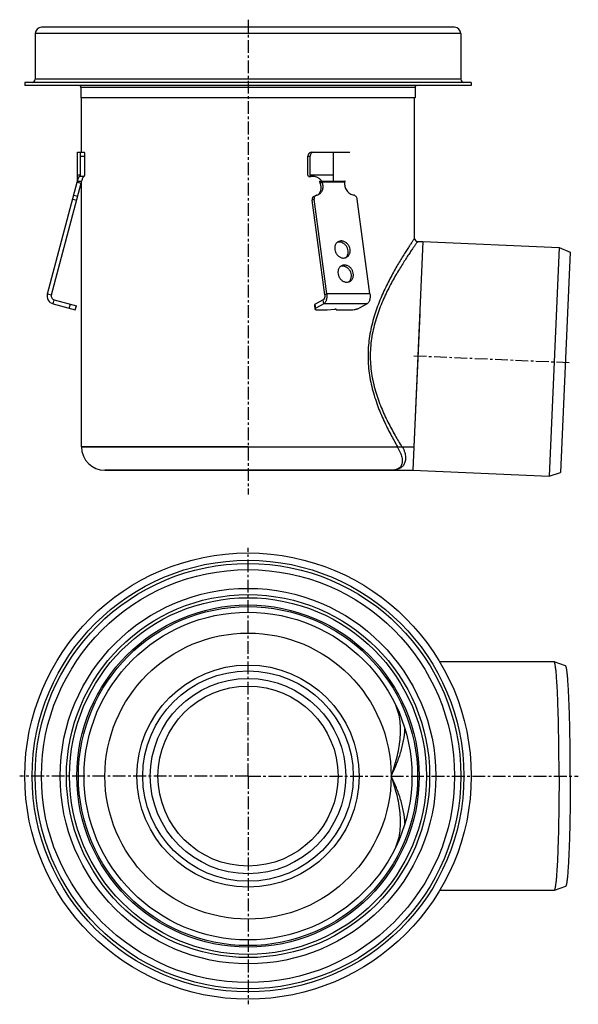
# Model space of a CAD drawing. Units: millimetres. Extents: x -158 to 352, y -214 to 260.
# Drawn here: x 84 to 352, y -214 to 259 of the extents above; entities that cross this region are included whole.
import ezdxf

# ---------------------------------------------------------------- set-up
doc = ezdxf.new("R2010")
doc.units = ezdxf.units.MM
doc.header["$LTSCALE"] = 16.335
doc.linetypes.add('CENTER', pattern=[0.6, 0.375, -0.075, 0.075, -0.075])
doc.layers.get('0').update_dxf_attribs({"linetype": 'CONTINUOUS'})
doc.layers.add('AXES', color=7, linetype='CONTINUOUS')

msp = doc.modelspace()

# ---------------------------------------------------------------- linework, layer by layer
at = {"color": 7, "linetype": 'Continuous'}
for p, q in [((90.96, 252.45), (90.96, 230.45)), ((292.46, 255.45), (93.96, 255.45)), ((295.46, 252.45), (295.46, 230.45)), ((85.96, 228.95), (85.96, 227.45)), ((300.46, 228.95), (85.96, 228.95)), ((300.46, 227.45), (85.96, 227.45)), ((300.46, 228.95), (300.46, 227.45)), ((111.21, 181.45), (111.21, 195.45)), ((111.21, 195.45), (114.55, 195.45)), ((223.88, 195.45), (242.21, 195.45)), ((234.21, 181.45), (234.21, 195.45)), ((112.8, 184.45), (112.8, 193.45)), ((114.81, 184.45), (114.81, 193.45)), ((222.02, 184.45), (222.02, 193.45)), ((223.03, 184.45), (223.03, 193.45)), ((96.79, 127.35), (111.14, 180.94)), ((98.72, 126.83), (113.08, 180.42)), ((111.14, 180.94), (113.08, 180.42)), ((111.21, 184.45), (112.8, 184.45)), ((111.21, 181.45), (113.21, 181.45)), ((112.41, 183.71), (112.8, 184.45)), ((114.42, 183.71), (112.41, 183.71)), ((114.42, 183.71), (114.81, 184.45)), ((222.22, 183.71), (222.02, 184.45)), ((222.22, 183.71), (223.22, 183.71)), ((223.22, 183.71), (223.03, 184.45)), ((223.03, 184.45), (234.21, 184.45)), ((227.6, 181.45), (239.83, 181.45)), ((228.86, 180.94), (227.89, 180.42)), ((230.07, 126.83), (223.98, 172.3)), ((224.76, 174.07), (225.73, 174.58)), ((231.03, 127.35), (224.94, 172.82)), ((251.82, 127.35), (245.73, 172.82)), ((277.21, 152.45), (272.41, 42.45)), ((100.13, 124.39), (110.76, 121.54)), ((229.36, 124.39), (225.5, 122.32)), ((99.62, 122.45), (110.24, 119.61)), ((110.24, 119.61), (110.76, 121.54)), ((225.12, 121.92), (225.38, 119.98)), ((229.62, 122.45), (225.76, 120.38)), ((226.91, 119.61), (231.24, 119.61)), ((231.24, 119.61), (234.95, 119.86)), ((235.57, 119.61), (235.54, 119.83)), ((235.57, 119.61), (242.49, 119.61)), ((250.4, 122.45), (246.54, 120.38)), ((113.21, 53.7), (272.9, 53.7)), ((261.96, 42.45), (124.46, 42.45))]:
    msp.add_line(p, q, dxfattribs=at)
at = {"color": 9, "linetype": 'Continuous'}
for p, q in [((295.46, 252.45), (90.96, 252.45)), ((295.46, 230.45), (90.96, 230.45)), ((112.8, 193.45), (114.81, 193.45)), ((222.02, 193.45), (223.03, 193.45)), ((239.64, 180.94), (228.86, 180.94)), ((108.97, 172.82), (110.9, 172.3)), ((109.48, 174.73), (111.41, 174.21)), ((224.94, 172.82), (223.98, 172.3)), ((238.03, 152.71), (237.06, 152.19)), ((239.58, 141.12), (238.62, 140.6)), ((96.79, 127.35), (98.72, 126.83)), ((99.62, 122.45), (100.13, 124.39)), ((229.62, 122.45), (229.36, 124.39)), ((231.03, 127.35), (230.07, 126.83)), ((251.82, 127.35), (231.03, 127.35)), ((107.34, 120.38), (107.86, 122.32)), ((225.76, 120.38), (225.5, 122.32)), ((250.4, 122.45), (229.62, 122.45)), ((265.04, 53.82), (265.1, 53.7))]:
    msp.add_line(p, q, dxfattribs=at)
at = {"color": 7, "linetype": 'Continuous'}
for radius in [107.25, 102.25]:
    msp.add_circle((193.21, -104.54), radius, dxfattribs=at)
at = {"color": 9, "linetype": 'Continuous'}
for radius in [103.75, 99.25, 68.75, 53.37, 50.56, 46.95, 43.27]:
    msp.add_circle((193.21, -104.54), radius, dxfattribs=at)
at = {"color": 7, "linetype": 'Continuous'}
for centre, radius, start, end in [((93.96, 252.45), 3, 90, 180), ((292.46, 252.45), 3, 0, 90), ((89.46, 230.45), 1.5, 270, 360), ((296.96, 230.45), 1.5, 180, 270), ((109.21, 181.45), 2, 345, 360), ((109.21, 181.45), 4, 345, 360), ((274.71, 153.95), 1.5, 180, 270), ((100.65, 126.32), 4, 165, 255), ((100.65, 126.32), 2, 165, 255), ((251.99, 46.04), 17.28, 26.1435, 26.3136)]:
    msp.add_arc(centre, radius, start, end, dxfattribs=at)
at = {"color": 9, "linetype": 'Continuous'}
msp.add_arc((248.69, 42.65), 19.56, 33.957, 34.4033, dxfattribs=at)
at = {"color": 7, "linetype": 'Continuous'}
for centre, ratio, start_param, end_param in [((112.53, 193.45), 0.13189, -1.570796, 0), ((114.55, 193.45), 0.13189, -1.570796, 0), ((223.88, 193.45), 0.93197, 0, 1.570796), ((224.89, 193.45), 0.93197, 0, 1.570796)]:
    msp.add_ellipse(centre, major_axis=(0, 2), ratio=ratio, start_param=start_param, end_param=end_param, dxfattribs=at)
for points, knots in [([(111.21, 181.45), (111.26, 181.63), (111.36, 181.96), (111.52, 182.44), (111.68, 182.85), (111.84, 183.2), (111.99, 183.48), (112.12, 183.66), (112.21, 183.77), (112.26, 183.83), (112.31, 183.86), (112.34, 183.87), (112.36, 183.87)], [0, 0, 0, 0, 0.201566, 0.385528, 0.549443, 0.691146, 0.808622, 0.89995, 0.935301, 0.963589, 0.98491, 1, 1, 1, 1]), ([(112.36, 183.87), (112.36, 183.87), (112.37, 183.87), (112.39, 183.86), (112.41, 183.83), (112.41, 183.78), (112.41, 183.74), (112.41, 183.71)], [0, 0, 0, 0, 0.085457, 0.167199, 0.35635, 0.626555, 1, 1, 1, 1]), ([(114.17, 183.72), (114.14, 183.67), (114.06, 183.56), (113.95, 183.37), (113.83, 183.14), (113.65, 182.76), (113.44, 182.2), (113.29, 181.71), (113.21, 181.45)], [0, 0, 0, 0, 0.072154, 0.161347, 0.266662, 0.387146, 0.669566, 1, 1, 1, 1]), ([(223.22, 183.71), (223.31, 183.74), (223.67, 183.83), (224.04, 183.87), (224.32, 183.87)], [0, 0, 0, 0, 0.244164, 1, 1, 1, 1]), ([(224.32, 183.87), (224.73, 183.87), (225.57, 183.75), (226.54, 183.34), (227.26, 182.88), (227.76, 182.46), (228.22, 181.99), (228.48, 181.64), (228.6, 181.45)], [0, 0, 0, 0, 0.240663, 0.489352, 0.615844, 0.743249, 0.871368, 1, 1, 1, 1]), ([(226.77, 174.88), (226.95, 175.02), (227.3, 175.34), (227.72, 175.92), (228.04, 176.58), (228.25, 177.3), (228.34, 178.07), (228.3, 179.13), (228.1, 179.92), (227.89, 180.42)], [0, 0, 0, 0, 0.114706, 0.231597, 0.351542, 0.475025, 0.602131, 0.732562, 1, 1, 1, 1]), ([(227.27, 175.11), (227.5, 175.22), (227.92, 175.51), (228.45, 176.08), (228.87, 176.76), (229.15, 177.52), (229.29, 178.35), (229.3, 179.22), (229.16, 180.09), (228.97, 180.66), (228.86, 180.94)], [0, 0, 0, 0, 0.114682, 0.23092, 0.350009, 0.472803, 0.599623, 0.730266, 0.864058, 1, 1, 1, 1]), ([(227.89, 180.42), (227.87, 180.5), (227.76, 180.85), (227.67, 181.19), (227.6, 181.45)], [0, 0, 0, 0, 0.252518, 1, 1, 1, 1]), ([(228.86, 180.94), (228.8, 181.07), (228.71, 181.24), (228.62, 181.41), (228.6, 181.45)], [0, 0, 0, 0, 0.751174, 1, 1, 1, 1]), ([(239.64, 180.94), (239.59, 180.6), (239.56, 179.9), (239.73, 178.86), (240.09, 177.85), (240.62, 176.91), (241.31, 176.1), (242.12, 175.44), (243.02, 174.96), (243.67, 174.78), (243.99, 174.73)], [0, 0, 0, 0, 0.12289, 0.24943, 0.37828, 0.507738, 0.636018, 0.761506, 0.883009, 1, 1, 1, 1]), ([(239.83, 181.45), (239.8, 181.41), (239.72, 181.25), (239.66, 181.07), (239.64, 180.94)], [0, 0, 0, 0, 0.257285, 1, 1, 1, 1]), ([(224.76, 174.07), (224.62, 173.99), (224.36, 173.78), (224.09, 173.36), (223.95, 172.84), (223.95, 172.48), (223.98, 172.3)], [0, 0, 0, 0, 0.235048, 0.477688, 0.732529, 1, 1, 1, 1]), ([(225.73, 174.58), (225.59, 174.51), (225.33, 174.3), (225.05, 173.87), (224.91, 173.36), (224.92, 173), (224.94, 172.82)], [0, 0, 0, 0, 0.235048, 0.477688, 0.732529, 1, 1, 1, 1]), ([(226.17, 174.73), (226.13, 174.73), (225.98, 174.69), (225.83, 174.64), (225.73, 174.58)], [0, 0, 0, 0, 0.25195, 1, 1, 1, 1]), ([(226.17, 174.73), (226.36, 174.76), (226.74, 174.86), (227.1, 175.01), (227.27, 175.11)], [0, 0, 0, 0, 0.501994, 1, 1, 1, 1]), ([(245.73, 172.82), (245.7, 173.05), (245.56, 173.51), (245.17, 174.1), (244.63, 174.54), (244.2, 174.7), (243.99, 174.73)], [0, 0, 0, 0, 0.255952, 0.513646, 0.763741, 1, 1, 1, 1]), ([(236.57, 152.35), (236.39, 152.25), (236.05, 152.02), (235.62, 151.58), (235.28, 151.06), (235.03, 150.46), (234.88, 149.81), (234.83, 148.89), (235.03, 147.71), (235.67, 146.42), (236.48, 145.54), (237.25, 145.01), (237.86, 144.72), (238.49, 144.54), (238.92, 144.5), (239.13, 144.5)], [0, 0, 0, 0, 0.056273, 0.11322, 0.171419, 0.231272, 0.292969, 0.356481, 0.487524, 0.621338, 0.753426, 0.817738, 0.880321, 0.941046, 1, 1, 1, 1]), ([(237.06, 152.19), (236.9, 152.19), (236.58, 152.17), (236.27, 152.09), (236.11, 152.05)], [0, 0, 0, 0, 0.503687, 1, 1, 1, 1]), ([(238.03, 152.71), (237.77, 152.71), (237.27, 152.65), (236.79, 152.47), (236.57, 152.35)], [0, 0, 0, 0, 0.504506, 1, 1, 1, 1]), ([(240.08, 144.64), (240.23, 144.76), (240.51, 145.03), (240.85, 145.52), (241.11, 146.07), (241.33, 146.88), (241.37, 147.98), (241.04, 149.28), (240.37, 150.46), (239.43, 151.41), (238.47, 151.94), (237.67, 152.15), (237.26, 152.19), (237.06, 152.19)], [0, 0, 0, 0, 0.056523, 0.11415, 0.173267, 0.234088, 0.360437, 0.49192, 0.625079, 0.755912, 0.881174, 0.941414, 1, 1, 1, 1]), ([(240.59, 144.86), (240.76, 144.95), (241.1, 145.18), (241.53, 145.62), (241.88, 146.15), (242.13, 146.75), (242.28, 147.4), (242.33, 148.32), (242.12, 149.49), (241.49, 150.78), (240.68, 151.67), (239.91, 152.2), (239.3, 152.49), (238.67, 152.67), (238.24, 152.71), (238.03, 152.71)], [0, 0, 0, 0, 0.056273, 0.11322, 0.171419, 0.231272, 0.292969, 0.356481, 0.487524, 0.621338, 0.753426, 0.817738, 0.880321, 0.941046, 1, 1, 1, 1]), ([(239.13, 144.5), (239.38, 144.5), (239.89, 144.56), (240.37, 144.74), (240.59, 144.86)], [0, 0, 0, 0, 0.504506, 1, 1, 1, 1]), ([(238.12, 140.76), (237.95, 140.66), (237.61, 140.43), (237.18, 139.99), (236.83, 139.46), (236.58, 138.87), (236.43, 138.22), (236.38, 137.3), (236.59, 136.12), (237.22, 134.83), (238.03, 133.94), (238.8, 133.42), (239.41, 133.13), (240.04, 132.95), (240.47, 132.91), (240.68, 132.91)], [0, 0, 0, 0, 0.056273, 0.11322, 0.171419, 0.231272, 0.292969, 0.356481, 0.487524, 0.621338, 0.753426, 0.817738, 0.880321, 0.941046, 1, 1, 1, 1]), ([(238.62, 140.6), (238.45, 140.6), (238.13, 140.58), (237.82, 140.5), (237.67, 140.45)], [0, 0, 0, 0, 0.503687, 1, 1, 1, 1]), ([(239.58, 141.12), (239.33, 141.12), (238.82, 141.06), (238.34, 140.88), (238.12, 140.76)], [0, 0, 0, 0, 0.504506, 1, 1, 1, 1]), ([(241.63, 133.05), (241.78, 133.17), (242.06, 133.44), (242.4, 133.93), (242.66, 134.48), (242.88, 135.28), (242.92, 136.38), (242.59, 137.69), (241.92, 138.87), (240.98, 139.82), (240.02, 140.35), (239.22, 140.56), (238.81, 140.6), (238.62, 140.6)], [0, 0, 0, 0, 0.056523, 0.11415, 0.173267, 0.234088, 0.360437, 0.49192, 0.625079, 0.755912, 0.881174, 0.941414, 1, 1, 1, 1]), ([(242.14, 133.27), (242.32, 133.36), (242.66, 133.59), (243.09, 134.03), (243.43, 134.56), (243.68, 135.16), (243.83, 135.81), (243.88, 136.72), (243.68, 137.9), (243.04, 139.19), (242.23, 140.08), (241.46, 140.61), (240.85, 140.9), (240.22, 141.08), (239.79, 141.12), (239.58, 141.12)], [0, 0, 0, 0, 0.056273, 0.11322, 0.171419, 0.231272, 0.292969, 0.356481, 0.487524, 0.621338, 0.753426, 0.817738, 0.880321, 0.941046, 1, 1, 1, 1]), ([(240.68, 132.91), (240.94, 132.91), (241.44, 132.97), (241.92, 133.15), (242.14, 133.27)], [0, 0, 0, 0, 0.504506, 1, 1, 1, 1]), ([(230.07, 126.83), (230.1, 126.58), (230.11, 126.19), (230.06, 125.68), (229.98, 125.32), (229.87, 125.01), (229.72, 124.74), (229.56, 124.52), (229.43, 124.42), (229.36, 124.39)], [0, 0, 0, 0, 0.292091, 0.436209, 0.573488, 0.700405, 0.814307, 0.913905, 1, 1, 1, 1]), ([(231.03, 127.35), (231.07, 127.1), (231.11, 126.58), (231.1, 125.8), (231.01, 125.04), (230.85, 124.33), (230.63, 123.7), (230.35, 123.16), (230.02, 122.73), (229.75, 122.53), (229.62, 122.45)], [0, 0, 0, 0, 0.14547, 0.292344, 0.436411, 0.573641, 0.700512, 0.814374, 0.913936, 1, 1, 1, 1]), ([(251.82, 127.35), (251.85, 127.1), (251.89, 126.58), (251.88, 125.8), (251.8, 125.04), (251.64, 124.33), (251.41, 123.7), (251.13, 123.16), (250.8, 122.73), (250.54, 122.53), (250.4, 122.45)], [0, 0, 0, 0, 0.14547, 0.292344, 0.436411, 0.573641, 0.700512, 0.814374, 0.913936, 1, 1, 1, 1]), ([(225.5, 122.32), (225.44, 122.28), (225.34, 122.22), (225.22, 122.13), (225.16, 122.06), (225.14, 122.01), (225.12, 121.96), (225.12, 121.93), (225.12, 121.92)], [0, 0, 0, 0, 0.348645, 0.624462, 0.736773, 0.834275, 0.920339, 1, 1, 1, 1]), ([(225.76, 120.38), (225.7, 120.35), (225.59, 120.29), (225.48, 120.2), (225.42, 120.13), (225.4, 120.08), (225.38, 120.03), (225.38, 120), (225.38, 119.98)], [0, 0, 0, 0, 0.348645, 0.624462, 0.736773, 0.834275, 0.920339, 1, 1, 1, 1]), ([(225.38, 119.98), (225.38, 119.97), (225.39, 119.94), (225.42, 119.9), (225.45, 119.86), (225.53, 119.81), (225.65, 119.75), (225.82, 119.7), (226.04, 119.66), (226.3, 119.63), (226.59, 119.61), (226.8, 119.61), (226.91, 119.61)], [0, 0, 0, 0, 0.026735, 0.055451, 0.08774, 0.124687, 0.214798, 0.328297, 0.465156, 0.624119, 0.803286, 1, 1, 1, 1]), ([(235.69, 119.74), (235.69, 119.77), (235.65, 119.8), (235.6, 119.82), (235.55, 119.83), (235.47, 119.85), (235.36, 119.86), (235.24, 119.87), (235.1, 119.87), (235, 119.86), (234.95, 119.86)], [0, 0, 0, 0, 0.112693, 0.155284, 0.204294, 0.321432, 0.46275, 0.625444, 0.805986, 1, 1, 1, 1]), ([(235.57, 119.61), (235.59, 119.62), (235.62, 119.64), (235.66, 119.67), (235.69, 119.7), (235.69, 119.73), (235.69, 119.74)], [0, 0, 0, 0, 0.349388, 0.625937, 0.835475, 1, 1, 1, 1]), ([(242.49, 119.61), (242.67, 119.61), (243.04, 119.62), (243.8, 119.68), (244.56, 119.79), (245.28, 119.94), (245.77, 120.07), (246.19, 120.22), (246.43, 120.33), (246.54, 120.38)], [0, 0, 0, 0, 0.128924, 0.266668, 0.548447, 0.682275, 0.80486, 0.911917, 1, 1, 1, 1]), ([(267.5, 53.66), (267.91, 52.83), (268.4, 51.58), (268.77, 49.92), (268.93, 48.48), (268.84, 47.13), (268.48, 45.95), (268.1, 45.18), (267.62, 44.51), (267.03, 43.94), (266.37, 43.47), (265.62, 43.09), (264.79, 42.8), (263.58, 42.52), (262.62, 42.45), (261.96, 42.45)], [0, 0, 0, 0, 0.174698, 0.251978, 0.322946, 0.448142, 0.504373, 0.557654, 0.609148, 0.660014, 0.711321, 0.763987, 0.818735, 0.876116, 1, 1, 1, 1])]:
    msp.add_open_spline(points, degree=3, knots=knots, dxfattribs=at)
at = {"color": 9, "linetype": 'Continuous'}
for points, knots in [([(273.21, 153.95), (273.2, 153.94), (273.18, 153.9), (273.14, 153.84), (273.05, 153.72), (272.91, 153.51), (272.7, 153.19), (272.42, 152.78), (272.09, 152.29), (271.7, 151.71), (271.09, 150.78), (270.2, 149.43), (269, 147.58), (267.67, 145.46), (266.21, 143.08), (264.66, 140.46), (262.45, 136.56), (259.63, 131.2), (256.43, 124.16), (253.64, 116.41), (251.95, 109.47), (251.14, 103.67), (250.84, 99.22), (250.87, 94.75), (251.24, 90.31), (251.92, 85.95), (253.16, 80.34), (255.26, 73.73), (258.34, 66.4), (261.62, 59.83), (263.91, 55.74), (265.04, 53.82)], [0, 0, 0, 0, 0.000515, 0.001158, 0.002058, 0.004619, 0.008184, 0.012733, 0.018243, 0.024685, 0.032027, 0.049278, 0.069707, 0.093018, 0.118923, 0.14715, 0.177448, 0.243388, 0.315239, 0.391782, 0.471865, 0.512845, 0.554162, 0.595577, 0.636842, 0.677723, 0.718011, 0.796096, 0.869932, 0.938356, 1, 1, 1, 1]), ([(274.71, 152.45), (274.71, 152.45), (274.71, 152.45), (274.7, 152.44), (274.69, 152.43), (274.68, 152.41), (274.66, 152.38), (274.63, 152.33), (274.58, 152.26), (274.51, 152.16), (274.42, 152.04), (274.31, 151.89), (274.14, 151.65), (273.9, 151.3), (273.55, 150.81), (273.15, 150.24), (272.7, 149.59), (272.2, 148.86), (271.64, 148.05), (271.05, 147.17), (270.17, 145.86), (268.98, 144.06), (267.48, 141.7), (265.88, 139.11), (264.21, 136.3), (262.51, 133.27), (260.18, 128.88), (257.39, 122.93), (255.04, 116.55), (253.55, 111.09), (252.68, 106.81), (252.11, 102.41), (251.89, 97.96), (252.03, 93.49), (252.52, 89.08), (253.33, 84.77), (254.75, 79.26), (257.04, 72.81), (260.3, 65.73), (263.7, 59.42), (266.04, 55.52), (267.17, 53.7)], [0, 0, 0, 0, 0.000033, 0.00013, 0.000293, 0.00052, 0.000812, 0.001169, 0.002076, 0.00324, 0.00466, 0.006333, 0.008256, 0.012845, 0.018403, 0.024899, 0.032303, 0.040581, 0.049695, 0.05961, 0.070287, 0.093778, 0.119877, 0.14831, 0.178827, 0.211205, 0.245244, 0.317622, 0.394754, 0.434765, 0.475514, 0.516799, 0.558381, 0.599993, 0.641367, 0.682255, 0.722447, 0.800042, 0.873004, 0.940141, 1, 1, 1, 1]), ([(264.92, 53.58), (265.2, 53.15), (265.72, 52.32), (266.35, 51.07), (266.82, 49.87), (267.14, 48.76), (267.31, 47.72), (267.34, 46.77), (267.24, 45.91), (267.02, 45.15), (266.7, 44.48), (266.26, 43.92), (265.73, 43.44), (265.12, 43.07), (264.43, 42.79), (263.38, 42.52), (262.54, 42.45), (261.96, 42.45)], [0, 0, 0, 0, 0.101431, 0.194515, 0.279315, 0.356106, 0.425374, 0.487825, 0.544397, 0.596254, 0.644759, 0.691385, 0.737607, 0.784747, 0.833881, 0.885823, 1, 1, 1, 1]), ([(261.96, -104.54), (262.5, -103.11), (263.49, -100.21), (264.74, -95.81), (265.7, -91.38), (266.33, -86.95), (266.58, -82.57), (266.37, -78.31), (265.65, -74.23), (264.75, -71.65), (264.19, -70.44)], [0, 0, 0, 0, 0.131444, 0.262401, 0.392254, 0.520263, 0.645604, 0.767505, 0.885529, 1, 1, 1, 1]), ([(261.96, -104.54), (262.88, -102.72), (264.57, -99.01), (266.62, -93.32), (268.07, -87.58), (268.54, -83.72), (268.62, -81.82)], [0, 0, 0, 0, 0.257267, 0.511927, 0.760736, 1, 1, 1, 1]), ([(264.19, -138.65), (264.75, -137.44), (265.65, -134.86), (266.37, -130.78), (266.58, -126.52), (266.33, -122.14), (265.7, -117.71), (264.74, -113.28), (263.49, -108.88), (262.5, -105.98), (261.96, -104.54)], [0, 0, 0, 0, 0.11447, 0.232493, 0.354393, 0.479733, 0.607742, 0.737597, 0.868554, 1, 1, 1, 1]), ([(268.62, -127.27), (268.54, -125.37), (268.07, -121.5), (266.62, -115.77), (264.57, -110.08), (262.88, -106.37), (261.96, -104.54)], [0, 0, 0, 0, 0.239264, 0.488073, 0.742733, 1, 1, 1, 1])]:
    msp.add_open_spline(points, degree=3, knots=knots, dxfattribs=at)
at = {"layer": 'AXES', "color": 7, "linetype": 'CENTER'}
for p, q in [((193.21, 259.08), (193.21, 30.85)), ((272.81, 97.54), (347.74, 94.27)), ((193.21, -104.54), (193.21, 5.16)), ((193.21, -104.54), (83.51, -104.54)), ((193.21, -104.54), (193.21, -214.24)), ((193.21, -104.54), (351.9, -104.54))]:
    msp.add_line(p, q, dxfattribs=at)
at = {"layer": 'AXES', "color": 7, "linetype": 'Continuous'}
for p, q in [((112.96, 226.4), (112.96, 221.45)), ((273.46, 226.4), (273.46, 221.45)), ((273.46, 221.45), (112.96, 221.45)), ((113.21, 195.45), (113.21, 221.45)), ((273.21, 153.95), (273.21, 221.45)), ((113.21, 53.7), (113.21, 181.45)), ((274.71, 152.45), (277.21, 152.45)), ((277.21, 152.4), (342.65, 149.54)), ((342.65, 149.54), (337.85, 39.65)), ((342.65, 149.54), (348.06, 147.3)), ((348.06, 147.3), (343.43, 41.41)), ((275.69, 117.62), (272.9, 53.7)), ((193.21, 53.7), (113.21, 53.7)), ((124.49, 42.45), (272.41, 42.45)), ((272.41, 42.51), (337.85, 39.65)), ((337.85, 39.65), (343.43, 41.41)), ((340.25, -49.54), (285.29, -49.54)), ((340.29, -49.55), (340.25, -49.54)), ((345.78, -51.55), (340.29, -49.55)), ((340.25, -159.54), (285.29, -159.54)), ((340.29, -159.54), (340.25, -159.54)), ((345.78, -157.54), (340.29, -159.54))]:
    msp.add_line(p, q, dxfattribs=at)
at = {"layer": 'AXES', "color": 9, "linetype": 'Continuous'}
msp.add_line((273.46, 226.4), (112.96, 226.4), dxfattribs=at)
for radius in [90.25, 85.75, 81.49]:
    msp.add_circle((193.21, -104.54), radius, dxfattribs=at)
at = {"layer": 'AXES', "color": 7, "linetype": 'Continuous'}
for radius in [87.25, 82.25, 78.75]:
    msp.add_circle((193.21, -104.54), radius, dxfattribs=at)
for centre, radius, start, end in [((111.46, 226.4), 1.5, 0, 44.709), ((274.96, 226.4), 1.5, 135.291, 180), ((124.46, 53.7), 11.25, 180, 270)]:
    msp.add_arc(centre, radius, start, end, dxfattribs=at)
for points, knots in [([(342.65, -104.54), (342.65, -101), (342.63, -95.73), (342.55, -88.79), (342.47, -83.76), (342.38, -78.94), (342.26, -74.36), (342.12, -70.06), (341.97, -66.08), (341.8, -62.47), (341.62, -59.26), (341.45, -56.85), (341.31, -55.14), (341.2, -54.02), (341.09, -53.03), (340.98, -52.16), (340.87, -51.42), (340.76, -50.8), (340.66, -50.36), (340.58, -50.07), (340.53, -49.9), (340.47, -49.77), (340.41, -49.66), (340.35, -49.59), (340.31, -49.56), (340.29, -49.55)], [0, 0, 0, 0, 0.192547, 0.286552, 0.377858, 0.465606, 0.54897, 0.627166, 0.699459, 0.765172, 0.82369, 0.874469, 0.896807, 0.917043, 0.93513, 0.95103, 0.964713, 0.976156, 0.985349, 0.989105, 0.992306, 0.994963, 0.997096, 0.998744, 1, 1, 1, 1]), ([(348.06, -104.54), (348.06, -101.13), (348.03, -96.05), (347.96, -89.36), (347.89, -84.52), (347.79, -79.87), (347.68, -75.45), (347.55, -71.31), (347.4, -67.48), (347.24, -64.01), (347.06, -60.91), (346.87, -58.22), (346.7, -56.26), (346.56, -54.91), (346.45, -54.07), (346.35, -53.35), (346.24, -52.75), (346.14, -52.33), (346.06, -52.05), (346.01, -51.89), (345.96, -51.76), (345.9, -51.66), (345.84, -51.59), (345.8, -51.56), (345.78, -51.55)], [0, 0, 0, 0, 0.192547, 0.286552, 0.377858, 0.465606, 0.54897, 0.627166, 0.69946, 0.765173, 0.823691, 0.87447, 0.917043, 0.93513, 0.95103, 0.964713, 0.976156, 0.985349, 0.989105, 0.992306, 0.994963, 0.997096, 0.998745, 1, 1, 1, 1]), ([(342.65, -104.54), (342.65, -108.09), (342.63, -113.36), (342.55, -120.3), (342.47, -125.32), (342.38, -130.15), (342.26, -134.73), (342.12, -139.03), (341.97, -143), (341.8, -146.61), (341.62, -149.83), (341.45, -152.24), (341.31, -153.95), (341.2, -155.06), (341.09, -156.06), (340.98, -156.93), (340.87, -157.67), (340.76, -158.29), (340.66, -158.73), (340.58, -159.02), (340.53, -159.18), (340.47, -159.32), (340.41, -159.42), (340.35, -159.5), (340.31, -159.53), (340.29, -159.54)], [0, 0, 0, 0, 0.192547, 0.286552, 0.377858, 0.465606, 0.54897, 0.627166, 0.699459, 0.765172, 0.82369, 0.874469, 0.896807, 0.917043, 0.93513, 0.95103, 0.964713, 0.976156, 0.985349, 0.989105, 0.992306, 0.994963, 0.997096, 0.998744, 1, 1, 1, 1]), ([(348.06, -104.54), (348.06, -107.96), (348.03, -113.03), (347.96, -119.73), (347.89, -124.57), (347.79, -129.22), (347.68, -133.63), (347.55, -137.78), (347.4, -141.6), (347.24, -145.08), (347.06, -148.18), (346.87, -150.86), (346.7, -152.83), (346.56, -154.18), (346.45, -155.02), (346.35, -155.74), (346.24, -156.34), (346.14, -156.76), (346.06, -157.03), (346.01, -157.2), (345.96, -157.33), (345.9, -157.43), (345.84, -157.5), (345.8, -157.53), (345.78, -157.54)], [0, 0, 0, 0, 0.192547, 0.286552, 0.377858, 0.465606, 0.54897, 0.627166, 0.69946, 0.765173, 0.823691, 0.87447, 0.917043, 0.93513, 0.95103, 0.964713, 0.976156, 0.985349, 0.989105, 0.992306, 0.994963, 0.997096, 0.998745, 1, 1, 1, 1])]:
    msp.add_open_spline(points, degree=3, knots=knots, dxfattribs=at)

doc.saveas('drawing.dxf')
